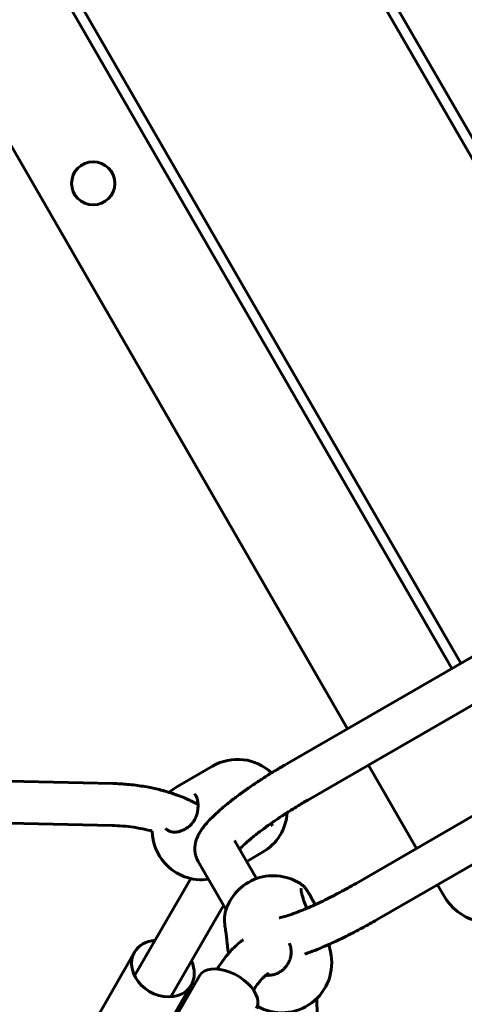
# Model space of a CAD drawing. Units: millimetres. Extents: x 14.4 to 84.4, y 74.3 to 144.3.
# Drawn here: x 43 to 44.7, y 115.2 to 118.9 of the extents above; entities that cross this region are included whole.
import ezdxf

# ---------------------------------------------------------------- set-up
doc = ezdxf.new("R2010")
doc.units = ezdxf.units.MM
doc.linetypes.add('K5LT_BASIC', pattern=[0])
doc.layers.add('Системный слой (2)', color=7, linetype='Continuous')

# ---------------------------------------------------------------- blocks, each defined once
blk = doc.blocks.new('U30')
at = {"layer": 'Системный слой (2)', "color": 150, "linetype": 'K5LT_BASIC', "lineweight": 60, "true_color": 0x0080ff}
for p, q in [((41.5659, 120.8228), (44.2221, 116.2222)), ((43.9871, 119.7092), (45.5558, 116.9922)), ((45.5211, 116.9722), (43.964, 119.6692)), ((43.0517, 119.1692), (44.6204, 116.4522)), ((43.0979, 119.1692), (44.6551, 116.4722)), ((46.2339, 116.775), (44.255, 115.6325)), ((46.3139, 116.6364), (44.335, 115.4939)), ((43.9914, 116.089), (44.7821, 116.5455)), ((44.0714, 115.9504), (44.8621, 116.4069)), ((39.8779, 116.0877), (43.327, 116.0132)), ((44.3021, 116.0836), (44.4857, 115.7656)), ((43.7073, 116.0795), (43.571, 116.0003)), ((39.8744, 115.9277), (43.3236, 115.8533)), ((43.6199, 115.8518), (43.6199, 115.8518)), ((43.7909, 115.7964), (43.7909, 115.7964)), ((43.875, 115.6506), (43.7909, 115.7964)), ((43.8983, 115.751), (43.8375, 115.7157)), ((43.7588, 115.5319), (43.6523, 115.7164)), ((43.6239, 115.6509), (43.4111, 115.2823)), ((44.5657, 115.6271), (44.5909, 115.5833)), ((43.7494, 115.5483), (43.5496, 115.2023)), ((44.0604, 115.5534), (44.0604, 115.5534)), ((43.7571, 115.4524), (43.7571, 115.4524)), ((43.2364, 115.0698), (43.4096, 115.3698)), ((44.1508, 115.3992), (44.1572, 115.3715)), ((43.7683, 115.3665), (43.7686, 115.3656)), ((43.7683, 115.3665), (43.7683, 115.3665)), ((43.413, 114.8557), (43.6579, 115.28)), ((43.4529, 114.9448), (43.6261, 115.2448)), ((44.1493, 114.1931), (44.1058, 115.1724))]:
    blk.add_line(p, q, dxfattribs=at)
blk.add_circle((43.2516, 118.3031), 0.0825, dxfattribs=at)
for centre, radius, start, end in [((43.8028, 115.9153), 0.19, 46.8593, 120.1666), ((43.6665, 115.8361), 0.19, 120.1666, 131.0337), ((43.8028, 115.9153), 0.19, 300.1666, 356.1197), ((43.6665, 115.8361), 0.19, 181.2994, 221.6753), ((43.6665, 115.8361), 0.19, 221.6753, 277.6898), ((43.939, 115.4717), 0.19, 54.3474, 164.7267), ((44.7641, 115.6833), 0.2, 210, 300), ((43.9721, 115.3287), 0.19, 240.3648, 13.0373)]:
    blk.add_arc(centre, radius, start, end, dxfattribs=at)
for centre, major_axis, ratio, start_param, end_param in [((43.5179, 115.3073), (-0.1083, 0.0625), 0.816497, 5.406887, 6.283185), ((43.5179, 115.3073), (-0.1083, 0.0625), 0.816497, 0, 0.614331), ((43.5179, 115.3073), (-0.1083, 0.0625), 0.816497, 3.141593, 4.017891), ((43.5179, 115.3073), (-0.1083, 0.0625), 0.816497, 0.614331, 3.141593), ((43.7662, 115.2175), (0.1083, -0.0625), 0.57735, 0.516649, 3.141593), ((43.7662, 115.2175), (0.1083, -0.0625), 0.57735, 0, 0.516649)]:
    blk.add_ellipse(centre, major_axis=major_axis, ratio=ratio, start_param=start_param, end_param=end_param, dxfattribs=at)
for points, knots in [([(43.6523, 115.7164), (43.6505, 115.7196), (43.6488, 115.7229), (43.6459, 115.7296), (43.6447, 115.733), (43.6432, 115.7381), (43.6427, 115.7397), (43.6421, 115.7423), (43.6419, 115.7432), (43.6413, 115.746), (43.641, 115.7479), (43.6402, 115.7534), (43.6399, 115.7569), (43.6396, 115.7642), (43.6397, 115.768), (43.6399, 115.7718), (43.64, 115.772), (43.6402, 115.7751), (43.6406, 115.7781), (43.6411, 115.7816), (43.6413, 115.7823), (43.6415, 115.7837), (43.6417, 115.7844), (43.6426, 115.7892), (43.6437, 115.7931), (43.6456, 115.7993), (43.6466, 115.8018), (43.6481, 115.8059), (43.6487, 115.8074), (43.6513, 115.8134), (43.6533, 115.8174), (43.6579, 115.8259), (43.6606, 115.8302), (43.6661, 115.8386), (43.669, 115.8427), (43.6752, 115.8509), (43.6784, 115.8548), (43.6857, 115.8634), (43.6898, 115.868), (43.6984, 115.8771), (43.7029, 115.8817), (43.7095, 115.8882), (43.7113, 115.89), (43.7187, 115.8969), (43.724, 115.902), (43.7381, 115.9146), (43.7468, 115.9221), (43.7564, 115.9299), (43.7567, 115.9302), (43.7646, 115.9365), (43.7719, 115.9425), (43.7904, 115.9569), (43.8014, 115.9652), (43.8246, 115.9822), (43.8367, 115.9908), (43.862, 116.0082), (43.8752, 116.0171), (43.9023, 116.0348), (43.9162, 116.0437), (43.9312, 116.053), (43.9319, 116.0534), (43.9465, 116.0622), (43.9601, 116.0707), (43.9798, 116.0823), (43.9856, 116.0857), (43.9914, 116.089)], [0, 0, 0, 0, 0.474834, 0.474834, 0.953315, 0.953315, 1.174627, 1.174627, 1.303418, 1.303418, 1.561002, 1.561002, 2.050407, 2.050407, 2.5835, 2.5835, 2.606648, 2.606648, 3.043734, 3.043734, 3.153005, 3.153005, 3.262277, 3.262277, 3.900738, 3.900738, 4.335819, 4.335819, 4.624663, 4.624663, 5.443432, 5.443432, 6.360651, 6.360651, 7.27787, 7.27787, 8.19509, 8.19509, 9.239661, 9.239661, 10.284232, 10.284232, 10.684966, 10.684966, 11.809411, 11.809411, 13.404265, 13.404265, 13.454357, 13.454357, 14.713256, 14.713256, 16.382782, 16.382782, 18.081474, 18.081474, 19.804538, 19.804538, 21.547409, 21.547409, 21.641795, 21.641795, 23.308426, 23.308426, 24, 24, 24, 24]), ([(43.327, 116.0132), (43.3455, 116.0128), (43.3639, 116.0118), (43.3928, 116.0093), (43.4033, 116.0081), (43.4233, 116.0056), (43.4329, 116.0042), (43.4513, 116.0012), (43.4602, 115.9996), (43.4848, 115.9946), (43.5004, 115.991), (43.5194, 115.9859), (43.5232, 115.9849), (43.5319, 115.9824), (43.5369, 115.981), (43.5447, 115.9784), (43.5476, 115.9776), (43.5574, 115.9743), (43.5643, 115.9718), (43.5715, 115.9694), (43.5718, 115.9693), (43.5817, 115.9657), (43.5911, 115.962), (43.6137, 115.9524), (43.6266, 115.9463), (43.6434, 115.9376), (43.6478, 115.9354), (43.6519, 115.933)], [0, 0, 0, 0, 1.582739, 1.582739, 2.493634, 2.493634, 3.329419, 3.329419, 4.118765, 4.118765, 5.538235, 5.538235, 5.885802, 5.885802, 6.356858, 6.356858, 6.635281, 6.635281, 7.308277, 7.308277, 7.339538, 7.339538, 8.288114, 8.288114, 9.673082, 9.673082, 10.153965, 10.153965, 10.153965, 10.153965]), ([(43.6199, 115.8518), (43.6221, 115.8537), (43.6242, 115.8558), (43.6284, 115.8603), (43.6304, 115.8628), (43.6344, 115.8682), (43.6363, 115.8713), (43.6397, 115.8774), (43.6412, 115.8805), (43.6437, 115.8862), (43.6447, 115.8888), (43.6465, 115.8941), (43.6473, 115.8967), (43.6488, 115.9024), (43.6495, 115.9055), (43.6505, 115.911), (43.6508, 115.9134), (43.6515, 115.9186), (43.6517, 115.9213), (43.652, 115.9266), (43.652, 115.9292), (43.6519, 115.9321), (43.6519, 115.9326), (43.6518, 115.9349), (43.6517, 115.9369), (43.6514, 115.941), (43.6511, 115.9431), (43.6504, 115.9472), (43.6501, 115.9491), (43.6492, 115.9528), (43.6487, 115.9545), (43.6477, 115.9577), (43.6472, 115.9592), (43.646, 115.9619), (43.6454, 115.9632), (43.6442, 115.9656), (43.6436, 115.9667), (43.6423, 115.9687), (43.6417, 115.9697), (43.6407, 115.9709), (43.6405, 115.9713), (43.6401, 115.9718), (43.64, 115.9719), (43.6399, 115.972), (43.6398, 115.9721), (43.6398, 115.9721), (43.6398, 115.9721), (43.6397, 115.9722), (43.6397, 115.9722), (43.6396, 115.9723), (43.6396, 115.9723), (43.6395, 115.9725), (43.6394, 115.9726), (43.6393, 115.9727)], [0, 0, 0, 0, 1.626203, 1.626203, 3.374184, 3.374184, 5.323381, 5.323381, 7.198012, 7.198012, 8.731317, 8.731317, 10.234013, 10.234013, 11.995904, 11.995904, 13.358097, 13.358097, 14.909652, 14.909652, 16.415653, 16.415653, 16.675688, 16.675688, 17.839108, 17.839108, 19.207463, 19.207463, 20.507519, 20.507519, 21.743275, 21.743275, 22.909268, 22.909268, 24.032755, 24.032755, 25.081465, 25.081465, 26.114092, 26.114092, 26.561287, 26.561287, 26.702126, 26.702126, 26.737336, 26.737336, 26.772545, 26.772545, 26.803948, 26.803948, 26.864852, 26.864852, 27, 27, 27, 27]), ([(43.8104, 115.7626), (43.8128, 115.7652), (43.8153, 115.7678), (43.8219, 115.7744), (43.8262, 115.7785), (43.834, 115.7857), (43.8373, 115.7887), (43.843, 115.7936), (43.8452, 115.7956), (43.8486, 115.7985), (43.8496, 115.7993), (43.8517, 115.8011), (43.8528, 115.802), (43.855, 115.8039), (43.8562, 115.8049), (43.8599, 115.8079), (43.8624, 115.8099), (43.8699, 115.816), (43.8752, 115.8202), (43.89, 115.8316), (43.8998, 115.839), (43.9166, 115.8512), (43.9235, 115.8561), (43.9324, 115.8624), (43.9347, 115.864), (43.9384, 115.8666), (43.9399, 115.8676), (43.9518, 115.8756), (43.9619, 115.8826), (43.9791, 115.8939), (43.9857, 115.8981), (43.9985, 115.9063), (44.0046, 115.9102), (44.0241, 115.9223), (44.0376, 115.9305), (44.0579, 115.9426), (44.0647, 115.9465), (44.0714, 115.9504)], [1.202115, 1.202115, 1.202115, 1.202115, 1.605431, 1.605431, 2.155843, 2.155843, 2.527135, 2.527135, 2.760459, 2.760459, 2.863682, 2.863682, 2.966905, 2.966905, 3.080326, 3.080326, 3.307169, 3.307169, 3.760854, 3.760854, 4.527985, 4.527985, 5.014108, 5.014108, 5.17026, 5.17026, 5.273668, 5.273668, 5.967225, 5.967225, 6.389567, 6.389567, 6.775919, 6.775919, 7.596012, 7.596012, 8, 8, 8, 8]), ([(43.9356, 115.8521), (43.9353, 115.8529), (43.935, 115.8536), (43.9344, 115.8548), (43.9342, 115.8553), (43.9337, 115.856), (43.9336, 115.8563), (43.9333, 115.8568), (43.9331, 115.857), (43.9327, 115.8577), (43.9323, 115.8582), (43.9315, 115.8594), (43.931, 115.86), (43.9303, 115.8607), (43.9303, 115.8608), (43.9302, 115.8609)], [0, 0, 0, 0, 0.86056, 0.86056, 1.430375, 1.430375, 1.743206, 1.743206, 2.057263, 2.057263, 2.684151, 2.684151, 3.581175, 3.581175, 3.67222, 3.67222, 3.67222, 3.67222]), ([(43.3236, 115.8533), (43.3375, 115.853), (43.3514, 115.8522), (43.3791, 115.8499), (43.3929, 115.8483), (43.4146, 115.8451), (43.4228, 115.8437), (43.4442, 115.8397), (43.4573, 115.8368), (43.4722, 115.8329), (43.4744, 115.8324), (43.4766, 115.8317)], [0, 0, 0, 0, 1.593608, 1.593608, 3.187216, 3.187216, 4.152042, 4.152042, 5.760627, 5.760627, 6.038604, 6.038604, 6.038604, 6.038604]), ([(43.5278, 115.8422), (43.5286, 115.8414), (43.5294, 115.8406), (43.5303, 115.8397), (43.5304, 115.8396), (43.5307, 115.8393), (43.531, 115.839), (43.5313, 115.8387), (43.5314, 115.8387), (43.5315, 115.8386), (43.5316, 115.8385), (43.5317, 115.8384), (43.5318, 115.8383), (43.532, 115.8382), (43.5321, 115.8381), (43.5325, 115.8377), (43.5328, 115.8375), (43.5336, 115.8369), (43.5341, 115.8365), (43.5356, 115.8354), (43.5366, 115.8347), (43.5387, 115.8335), (43.5398, 115.833), (43.542, 115.8319), (43.5432, 115.8314), (43.5457, 115.8305), (43.547, 115.8301), (43.5496, 115.8293), (43.5509, 115.829), (43.5537, 115.8285), (43.5551, 115.8283), (43.558, 115.828), (43.5595, 115.8279), (43.5626, 115.8278), (43.5643, 115.8278), (43.5678, 115.828), (43.5696, 115.8282), (43.5734, 115.8287), (43.5754, 115.8291), (43.5795, 115.83), (43.5816, 115.8305), (43.586, 115.8319), (43.5882, 115.8327), (43.5926, 115.8345), (43.5948, 115.8354), (43.5992, 115.8376), (43.6014, 115.8388), (43.6055, 115.8412), (43.6076, 115.8425), (43.6122, 115.8457), (43.6148, 115.8476), (43.6182, 115.8504), (43.6191, 115.8511), (43.6199, 115.8518)], [0, 0, 0, 0, 1.101968, 1.101968, 1.230324, 1.230324, 1.577544, 1.577544, 1.664349, 1.664349, 1.751154, 1.751154, 1.835288, 1.835288, 2.003556, 2.003556, 2.338757, 2.338757, 3.006487, 3.006487, 4.155758, 4.155758, 5.331251, 5.331251, 6.538276, 6.538276, 7.781275, 7.781275, 9.012571, 9.012571, 10.261421, 10.261421, 11.540808, 11.540808, 12.902353, 12.902353, 14.366228, 14.366228, 15.916829, 15.916829, 17.532241, 17.532241, 19.217968, 19.217968, 20.90464, 20.90464, 22.568883, 22.568883, 24.169616, 24.169616, 26.27387, 26.27387, 27, 27, 27, 27]), ([(44.255, 115.6325), (44.2411, 115.6244), (44.227, 115.6165), (44.2089, 115.6066), (44.2048, 115.6044), (44.1955, 115.5994), (44.1903, 115.5966), (44.1832, 115.5929), (44.1813, 115.5919), (44.1775, 115.5899), (44.1755, 115.5889), (44.1719, 115.587), (44.1702, 115.5861), (44.1649, 115.5834), (44.1614, 115.5816), (44.1511, 115.5764), (44.1443, 115.573), (44.1249, 115.5634), (44.1123, 115.5575), (44.0994, 115.5515), (44.0986, 115.5512), (44.0942, 115.5492), (44.0904, 115.5474), (44.0804, 115.543), (44.0742, 115.5403), (44.0671, 115.5372), (44.0664, 115.5369), (44.0652, 115.5364), (44.0647, 115.5362), (44.0585, 115.5335), (44.0528, 115.5312), (44.0366, 115.5246), (44.0264, 115.5207), (44.0133, 115.5159), (44.01, 115.5148), (43.998, 115.5106), (43.9897, 115.5079), (43.975, 115.5036), (43.9685, 115.5018), (43.9623, 115.5004), (43.9621, 115.5003), (43.9618, 115.5003)], [0, 0, 0, 0, 2.119811, 2.119811, 2.741131, 2.741131, 3.53, 3.53, 3.821896, 3.821896, 4.113792, 4.113792, 4.379151, 4.379151, 4.918715, 4.918715, 5.971306, 5.971306, 7.970343, 7.970343, 8.090235, 8.090235, 8.707727, 8.707727, 9.776477, 9.776477, 9.897262, 9.897262, 9.984401, 9.984401, 10.989594, 10.989594, 12.931669, 12.931669, 13.611187, 13.611187, 15.460308, 15.460308, 17.226737, 17.226737, 17.304477, 17.304477, 17.304477, 17.304477]), ([(44.0451, 115.6133), (44.045, 115.613), (44.045, 115.6128), (44.0449, 115.6121), (44.0449, 115.6117), (44.0449, 115.6108), (44.0449, 115.6102), (44.045, 115.609), (44.045, 115.6082), (44.0452, 115.6065), (44.0453, 115.6055), (44.0456, 115.6033), (44.0458, 115.6021), (44.0463, 115.5992), (44.0467, 115.5976), (44.0473, 115.5947), (44.0476, 115.5935), (44.0483, 115.5905), (44.0488, 115.5887), (44.0499, 115.5846), (44.0506, 115.5822), (44.0521, 115.5774), (44.0529, 115.5748), (44.0544, 115.5701), (44.0551, 115.568), (44.0567, 115.5635), (44.0575, 115.5611), (44.0591, 115.5568), (44.0598, 115.5551), (44.0604, 115.5534), (44.0604, 115.5534), (44.0604, 115.5534), (44.0604, 115.5534), (44.0604, 115.5534)], [0, 0, 0, 0, 0.296136, 0.296136, 0.597908, 0.597908, 0.909583, 0.909583, 1.268375, 1.268375, 1.667208, 1.667208, 2.100861, 2.100861, 2.615279, 2.615279, 2.968177, 2.968177, 3.456514, 3.456514, 4.03302, 4.03302, 4.637244, 4.637244, 5.099446, 5.099446, 5.632564, 5.632564, 5.99951, 5.99951, 5.999955, 5.999955, 6, 6, 6, 6]), ([(44.0979, 115.5508), (44.0972, 115.5524), (44.0965, 115.5539), (44.0942, 115.5587), (44.0927, 115.5619), (44.0896, 115.5679), (44.0881, 115.5708), (44.0858, 115.5753), (44.0849, 115.5769), (44.0831, 115.5804), (44.0821, 115.5821), (44.0799, 115.586), (44.0787, 115.588), (44.0767, 115.5915), (44.0758, 115.593), (44.0747, 115.5948), (44.0745, 115.5951), (44.0738, 115.5963), (44.0733, 115.5971), (44.0726, 115.5981), (44.0725, 115.5983), (44.0722, 115.5987), (44.0721, 115.5989), (44.0719, 115.5993), (44.0717, 115.5995), (44.0714, 115.6001), (44.0711, 115.6005), (44.0704, 115.6017), (44.0699, 115.6024), (44.0684, 115.6047), (44.0674, 115.6061), (44.0653, 115.6091), (44.0642, 115.6106), (44.0621, 115.6133), (44.0612, 115.6144), (44.0595, 115.6166), (44.0586, 115.6176), (44.0569, 115.6196), (44.056, 115.6205), (44.0548, 115.6218), (44.0544, 115.6222), (44.0534, 115.6231), (44.0529, 115.6235), (44.0518, 115.6245), (44.0511, 115.6251), (44.0503, 115.6257), (44.05, 115.6259), (44.0498, 115.6261)], [11.179333, 11.179333, 11.179333, 11.179333, 12.038486, 12.038486, 13.87828, 13.87828, 15.588367, 15.588367, 16.600441, 16.600441, 17.734931, 17.734931, 19.094606, 19.094606, 20.133486, 20.133486, 20.370306, 20.370306, 20.988166, 20.988166, 21.142631, 21.142631, 21.297096, 21.297096, 21.449166, 21.449166, 21.753307, 21.753307, 22.360391, 22.360391, 23.554648, 23.554648, 24.994314, 24.994314, 26.171903, 26.171903, 27.330562, 27.330562, 28.527421, 28.527421, 29.075431, 29.075431, 29.803139, 29.803139, 30.664582, 30.664582, 31, 31, 31, 31]), ([(43.7571, 115.4524), (43.7564, 115.4564), (43.7558, 115.4604), (43.7548, 115.4678), (43.7544, 115.4713), (43.754, 115.4758), (43.7539, 115.477), (43.7537, 115.4788), (43.7537, 115.4794), (43.7536, 115.4804), (43.7536, 115.4807), (43.7535, 115.4811), (43.7535, 115.4812), (43.7535, 115.4814), (43.7535, 115.4814), (43.7535, 115.4815), (43.7535, 115.4816), (43.7535, 115.4817), (43.7535, 115.4817), (43.7535, 115.4818), (43.7535, 115.4819), (43.7535, 115.4821), (43.7534, 115.4823), (43.7534, 115.4827), (43.7534, 115.4829), (43.7533, 115.4838), (43.7533, 115.4843), (43.7532, 115.4859), (43.7532, 115.487), (43.753, 115.4901), (43.753, 115.4922), (43.7529, 115.4962), (43.753, 115.4983), (43.753, 115.5014), (43.7531, 115.5025), (43.7532, 115.5055), (43.7534, 115.5074), (43.7537, 115.5104), (43.7538, 115.5117), (43.7541, 115.5136), (43.7542, 115.5142), (43.7544, 115.5157), (43.7546, 115.5166), (43.755, 115.5186), (43.7552, 115.5196), (43.7555, 115.521), (43.7556, 115.5214), (43.7557, 115.5217)], [0, 0, 0, 0, 3.735584, 3.735584, 7.063575, 7.063575, 8.232554, 8.232554, 8.886313, 8.886313, 9.174813, 9.174813, 9.302127, 9.302127, 9.35831, 9.35831, 9.414493, 9.414493, 9.455177, 9.455177, 9.528796, 9.528796, 9.67216, 9.67216, 9.956951, 9.956951, 10.522657, 10.522657, 11.646321, 11.646321, 13.878148, 13.878148, 16.216559, 16.216559, 17.575632, 17.575632, 19.905833, 19.905833, 21.615802, 21.615802, 22.473348, 22.473348, 23.809563, 23.809563, 25.414288, 25.414288, 26, 26, 26, 26]), ([(44.0678, 115.5375), (44.0667, 115.5397), (44.0654, 115.542), (44.0629, 115.5472), (44.0617, 115.5503), (44.0604, 115.5534), (44.0604, 115.5534), (44.0604, 115.5534)], [7.0867247, 7.0867247, 7.0867247, 7.0867247, 7.4747347, 7.4747347, 7.9996034, 7.9996034, 8, 8, 8, 8]), ([(44.335, 115.4939), (44.3255, 115.4884), (44.316, 115.483), (44.292, 115.4696), (44.2776, 115.4618), (44.2485, 115.4464), (44.2337, 115.4388), (44.2048, 115.4243), (44.1905, 115.4175), (44.1679, 115.4069), (44.1593, 115.403), (44.1471, 115.3975), (44.1435, 115.396), (44.1386, 115.3938), (44.1373, 115.3932), (44.1229, 115.387), (44.1102, 115.3817), (44.0858, 115.3721), (44.074, 115.3677), (44.0617, 115.3633), (44.0607, 115.363), (44.0597, 115.3626)], [0, 0, 0, 0, 1.226883, 1.226883, 3.067207, 3.067207, 4.972294, 4.972294, 6.855803, 6.855803, 8.025006, 8.025006, 8.532017, 8.532017, 8.717264, 8.717264, 10.553029, 10.553029, 12.354678, 12.354678, 12.515206, 12.515206, 12.515206, 12.515206]), ([(43.7571, 115.4524), (43.7576, 115.4496), (43.758, 115.4468), (43.7585, 115.4434), (43.7586, 115.4428), (43.7587, 115.442), (43.7587, 115.4418), (43.7588, 115.4416), (43.7588, 115.4414), (43.7589, 115.441), (43.7589, 115.4407), (43.759, 115.4398), (43.7591, 115.4392), (43.7593, 115.4375), (43.7595, 115.4363), (43.7599, 115.4328), (43.7602, 115.4304), (43.7607, 115.4256), (43.761, 115.4231), (43.7615, 115.4174), (43.7619, 115.4143), (43.7624, 115.4088), (43.7626, 115.4064), (43.7631, 115.4014), (43.7634, 115.3987), (43.764, 115.3931), (43.7644, 115.3902), (43.765, 115.3854), (43.7653, 115.3834), (43.7657, 115.3805), (43.7659, 115.3794), (43.7663, 115.3768), (43.7666, 115.3752), (43.7673, 115.3712), (43.7678, 115.3688), (43.7683, 115.3665)], [0, 0, 0, 0, 2.237106, 2.237106, 2.731146, 2.731146, 2.850785, 2.850785, 2.966744, 2.966744, 3.198661, 3.198661, 3.660654, 3.660654, 4.580959, 4.580959, 6.414207, 6.414207, 8.388893, 8.388893, 10.880534, 10.880534, 12.807932, 12.807932, 14.990269, 14.990269, 17.495635, 17.495635, 19.235276, 19.235276, 20.171187, 20.171187, 21.685993, 21.685993, 24, 24, 24, 24]), ([(43.825, 115.4173), (43.8213, 115.4146), (43.8175, 115.412), (43.8073, 115.4041), (43.801, 115.3987), (43.7881, 115.3867), (43.7816, 115.3802), (43.773, 115.3707), (43.7708, 115.3682), (43.7641, 115.3603), (43.7596, 115.3549), (43.7483, 115.3404), (43.7416, 115.331), (43.7316, 115.316), (43.7283, 115.3107), (43.7249, 115.3055)], [18.622772, 18.622772, 18.622772, 18.622772, 19.189077, 19.189077, 20.20223, 20.20223, 21.292723, 21.292723, 21.679604, 21.679604, 22.468644, 22.468644, 23.718355, 23.718355, 24.365978, 24.365978, 24.365978, 24.365978]), ([(43.911, 115.282), (43.912, 115.2819), (43.9131, 115.2818), (43.9164, 115.2815), (43.9187, 115.2814), (43.9213, 115.2815), (43.9215, 115.2815), (43.9239, 115.2816), (43.926, 115.2816), (43.9304, 115.2821), (43.9327, 115.2824), (43.9376, 115.2833), (43.9402, 115.284), (43.9451, 115.2854), (43.9475, 115.2862), (43.9522, 115.288), (43.9546, 115.2891), (43.9572, 115.2904), (43.9574, 115.2905), (43.96, 115.2919), (43.9624, 115.2932), (43.9669, 115.296), (43.969, 115.2975), (43.9733, 115.3007), (43.9754, 115.3025), (43.9801, 115.3067), (43.9825, 115.3093), (43.9871, 115.3145), (43.9893, 115.3173), (43.9916, 115.3207), (43.9919, 115.3211), (43.9935, 115.3237), (43.9949, 115.3258), (43.9975, 115.3305), (43.9988, 115.3332), (44.0011, 115.3385), (44.0021, 115.3411), (44.0031, 115.3444), (44.0034, 115.3451), (44.0041, 115.3476), (44.0046, 115.3494), (44.0056, 115.3538), (44.0061, 115.3564), (44.0068, 115.3615), (44.0071, 115.364), (44.0073, 115.3691), (44.0073, 115.3716), (44.0071, 115.3766), (44.0069, 115.3791), (44.0063, 115.3839), (44.0059, 115.3862), (44.005, 115.3907), (44.0044, 115.3929), (44.003, 115.3972), (44.0023, 115.3994), (44.0011, 115.4021), (44.0009, 115.4028), (44.0006, 115.4034)], [7.393811, 7.393811, 7.393811, 7.393811, 7.861567, 7.861567, 8.875614, 8.875614, 8.981617, 8.981617, 9.901093, 9.901093, 10.914765, 10.914765, 12.049147, 12.049147, 13.10574, 13.10574, 14.202943, 14.202943, 14.327612, 14.327612, 15.451879, 15.451879, 16.534467, 16.534467, 17.686243, 17.686243, 19.139186, 19.139186, 20.587634, 20.587634, 20.813232, 20.813232, 21.841229, 21.841229, 23.067093, 23.067093, 24.229357, 24.229357, 24.520588, 24.520588, 25.318097, 25.318097, 26.434268, 26.434268, 27.502177, 27.502177, 28.582232, 28.582232, 29.654536, 29.654536, 30.673661, 30.673661, 31.672636, 31.672636, 32.694442, 32.694442, 32.999816, 32.999816, 32.999816, 32.999816]), ([(43.9221, 115.2892), (43.9208, 115.2886), (43.9196, 115.2878), (43.9183, 115.2871), (43.9183, 115.2871), (43.9167, 115.2861), (43.9147, 115.2848), (43.9122, 115.2829), (43.9116, 115.2825), (43.9092, 115.2805), (43.9074, 115.2791), (43.9032, 115.2753), (43.9006, 115.2727), (43.8975, 115.2697), (43.8968, 115.2689), (43.8924, 115.2642), (43.8885, 115.2598), (43.8803, 115.2497), (43.876, 115.2438), (43.8689, 115.2335), (43.8661, 115.2294), (43.8634, 115.2251)], [0, 0, 0, 0, 0.429786, 0.429786, 0.437718, 0.437718, 0.885075, 0.885075, 1.010722, 1.010722, 1.364335, 1.364335, 1.792494, 1.792494, 1.904909, 1.904909, 2.504204, 2.504204, 3.14311, 3.14311, 3.53954, 3.53954, 3.53954, 3.53954])]:
    blk.add_open_spline(points, degree=3, knots=knots, dxfattribs=at)
for points in [[(43.9191, 115.286), (43.9189, 115.2864), (43.9186, 115.2868), (43.9183, 115.2871)], [(43.9191, 115.286), (43.92, 115.2846), (43.9209, 115.2831), (43.9218, 115.2815)], [(44.1058, 115.1724), (44.1055, 115.1792), (44.1051, 115.1859), (44.1046, 115.1925)]]:
    blk.add_open_spline(points, degree=3, dxfattribs=at)
blk = doc.blocks.new('U29')
at = {"layer": 'Системный слой (2)', "color": 150, "linetype": 'K5LT_BASIC', "lineweight": 60, "true_color": 0x0080ff}
blk.add_circle((49.3725, 109.3013), 35, dxfattribs=at)
at = {"layer": 'Системный слой (2)'}
blk.add_blockref('U30', (0, 0), dxfattribs=at)

msp = doc.modelspace()

# ---------------------------------------------------------------- block references
at = {"layer": 'Системный слой (2)'}
msp.add_blockref('U29', (0, 0), dxfattribs=at)

doc.saveas('drawing.dxf')
